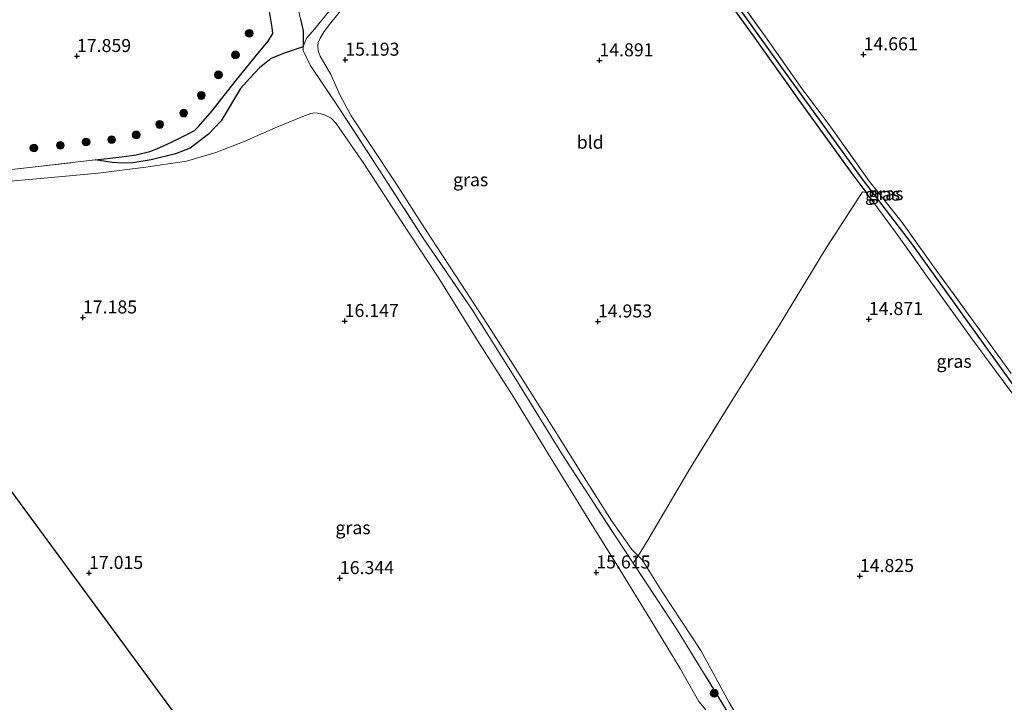
# Model space of a CAD drawing. Units: metres. Extents: x 200000 to 210010, y 387500 to 393753.
# Drawn here: x 205339 to 205528, y 391726 to 391857 of the extents above; entities that cross this region are included whole.
import ezdxf
from ezdxf.enums import TextEntityAlignment as Align

# ---------------------------------------------------------------- set-up
doc = ezdxf.new("R2010")
doc.units = ezdxf.units.M
doc.linetypes.add('IE-TERREINAFSCHEIDING', pattern=[10, 8, -2])
doc.layers.get('0').update_dxf_attribs({"lineweight": 25})
for name, color, linetype, lineweight in [('B-ME-GR-BOOM-S-B1', 93, 'Continuous', 18), ('B-ME-GR-BOS-GV-B6', 10, 'Continuous', 25), ('B-ME-GW-HOOGTEPUNT-S-B1', 10, 'Continuous', 25), ('B-ME-GW-INSTEEKWATERGANG-L-B1', 10, 'Continuous', 25), ('B-ME-GW-KRUINLIJN-L-B1', 93, 'Continuous', 18), ('B-ME-GW-TEENLIJN-L-B1', 93, 'Continuous', 18), ('B-ME-GW-WATERGANG-GREPPEL-L-B1', 10, 'Continuous', 25), ('B-ME-IE-GRASLAND-GV-B6', 93, 'Continuous', 18), ('B-ME-IE-GRONDWERKLIJN-GROND_INGERICHT-GV-B6', 253, 'Continuous', 18), ('B-ME-IE-TERREINAFSCHEIDING-RASTERHEKWERK-L-B1', 8, 'IE-TERREINAFSCHEIDING', 18), ('B-ME-KG-KADASTRAAL-OPNAMEDTMGRENS-L-B1', 10, 'Continuous', 25)]:
    doc.layers.add(name, color=color, linetype=linetype, lineweight=lineweight)
doc.styles.add('NLCS-ISO', font='NLCS-ISO.TTF')

# ---------------------------------------------------------------- blocks, each defined once
blk = doc.blocks.new('boom')
blk.add_hatch(color=256).paths.add_polyline_path([(-0.75, 0, 1), (0.75, 0, 1)])
blk.add_circle((0, 0), 0.75)
blk = doc.blocks.new('hoogtepunt')
for p, q in [((-0.5, 0), (0.5, 0)), ((0, 0.5), (0, -0.5))]:
    blk.add_line(p, q)

msp = doc.modelspace()

# ---------------------------------------------------------------- linework, layer by layer
at = {"layer": 'B-ME-GR-BOS-GV-B6'}
msp.add_polyline3d([(205392.82, 391857.14, 16.37), (205393.3, 391854.84, 16.37), (205393.31, 391851.79, 16.37), (205389.87, 391850.67, 16.98), (205387.15, 391849.52, 17.04), (205384.95, 391847.75, 17.06), (205383.08, 391845.79, 17.17), (205381.26, 391843.76, 17.19), (205377.52, 391837.58, 17.37), (205375.09, 391835.03, 17.34), (205371.61, 391832.33, 17.34), (205368.77, 391831.2, 17.45), (205364.09, 391830.08, 17.5), (205360.54, 391829.48, 17.62), (205358.68, 391829.42, 17.64), (205356.59, 391829.57, 17.69), (205353.32, 391830.06, 17.87), (205358.45, 391830.63, 17.85), (205361.17, 391831.05, 17.79), (205363.85, 391831.7, 17.75), (205365.65, 391832.41, 17.76), (205368.28, 391833.61, 17.81), (205371.22, 391835.06, 17.77), (205372.41, 391835.73, 17.76), (205373.17, 391836.5, 17.71), (205375.79, 391839.48, 17.67), (205380.26, 391845.1, 17.75), (205384.11, 391849.89, 17.7), (205386.61, 391852.89, 17.65), (205387.51, 391854.33, 17.66), (205387.37, 391855.5, 17.6), (205386.11, 391862.88, 17.62)], dxfattribs=at)
at = {"layer": 'B-ME-GW-INSTEEKWATERGANG-L-B1'}
msp.add_polyline3d([(205442.48, 391907.4, 14.76), (205443.26, 391906.29, 14.73), (205444.32, 391904.83, 14.67), (205448.42, 391898.91, 14.62), (205457.64, 391885.57, 14.66), (205468.42, 391869.79, 14.64), (205479.88, 391853.93, 14.61), (205489.5, 391840.39, 14.64), (205498.87, 391827.47, 14.64), (205501.2, 391824.35, 14.65), (205501.62, 391823.78, 14.67)], dxfattribs=at)
at = {"layer": 'B-ME-GW-KRUINLIJN-L-B1'}
msp.add_polyline3d([(205402.6, 391863.45, 15.76), (205397.94, 391858.19, 16.11), (205395.55, 391855.26, 16.35), (205394.05, 391853.54, 16.38), (205393.58, 391852.49, 16.38), (205393.31, 391851.79, 16.37), (205393.35, 391851.08, 16.33), (205394.69, 391848.27, 16.16)], dxfattribs=at)
at = {"layer": 'B-ME-GW-TEENLIJN-L-B1'}
for points in [[(205391.59, 391861.8, 16.4), (205392.13, 391860.05, 16.39), (205392.48, 391858.6, 16.38), (205392.82, 391857.14, 16.37), (205393.3, 391854.84, 16.37), (205393.31, 391851.79, 16.37)], [(205401.61, 391860.08, 15.21), (205398.4, 391856.08, 15.27), (205397.36, 391854.71, 15.33), (205396.56, 391853.45, 15.31), (205396.22, 391852.6, 15.31), (205396.14, 391851.91, 15.28), (205396.19, 391851.05, 15.29), (205396.61, 391850.01, 15.32), (205398.63, 391846.45, 15.32), (205400.46, 391842.45, 15.29), (205402.57, 391838.52, 15.29), (205406.22, 391833.04, 15.23), (205411.15, 391825.6, 15.22), (205416.71, 391816.89, 15.17), (205423.77, 391806.13, 15.15), (205429.47, 391797.36, 15.14), (205435.46, 391788, 15.11), (205441.5, 391778.4, 15.01), (205447.05, 391769.53, 15.01), (205452.57, 391760.8, 14.97), (205456.54, 391755.15, 14.95), (205457.41, 391754.31, 15.02), (205457.76, 391753.95, 14.97), (205458.54, 391753.15, 15.07), (205462.38, 391747.06, 15.14)], [(205377.52, 391837.58, 17.37), (205381.26, 391843.76, 17.19), (205383.08, 391845.79, 17.17), (205384.95, 391847.75, 17.06), (205387.15, 391849.52, 17.04), (205389.87, 391850.67, 16.98), (205393.31, 391851.79, 16.37)], [(205371.61, 391832.33, 17.34), (205375.09, 391835.03, 17.34), (205377.52, 391837.58, 17.37)], [(205353.32, 391830.06, 17.87), (205356.59, 391829.57, 17.69), (205358.68, 391829.42, 17.64), (205360.54, 391829.48, 17.62), (205364.09, 391830.08, 17.5), (205368.77, 391831.2, 17.45), (205371.61, 391832.33, 17.34)], [(205462.38, 391747.06, 15.14), (205469.81, 391735.74, 15.1), (205475.25, 391725.76, 15.12), (205479.77, 391718.15, 15.27), (205486.51, 391707.81, 15.31), (205493.08, 391697.56, 15.27), (205500.48, 391686.28, 15.28), (205507.33, 391676, 15.31), (205514.29, 391665.23, 15.42), (205520.11, 391655.96, 15.56), (205521.82, 391652.88, 15.6), (205522.31, 391651.89, 15.6), (205522.48, 391651.63, 15.61), (205522.75, 391651.54, 15.6)]]:
    msp.add_polyline3d(points, dxfattribs=at)
at = {"layer": 'B-ME-GW-WATERGANG-GREPPEL-L-B1'}
msp.add_polyline3d([(205568.98, 391732.6, 14.58), (205559.95, 391744.91, 14.55), (205551.24, 391757.15, 14.52), (205541.65, 391770.4, 14.61), (205531.42, 391784.7, 14.56), (205521.89, 391797.94, 14.53), (205510.33, 391814.04, 14.49), (205500.95, 391826.33, 14.44), (205487.23, 391845.32, 14.37), (205475.45, 391861.75, 14.4), (205460.64, 391882.56, 14.4), (205447.88, 391900.87, 14.46), (205442.05, 391908.81, 14.5), (205441.14, 391910.11, 14.54), (205440.77, 391911.07, 14.53), (205440.81, 391912.05, 14.56), (205441.27, 391913.03, 14.56), (205442.01, 391914.62, 14.58)], dxfattribs=at)
at = {"layer": 'B-ME-IE-GRASLAND-GV-B6'}
for points in [[(205530.4, 391784.23, 14.91), (205522.04, 391795.61, 14.86), (205514.25, 391806.36, 14.82), (205507.3, 391816.14, 14.79), (205501.62, 391823.78, 14.67), (205501.2, 391824.35, 14.65), (205498.87, 391827.47, 14.64), (205489.5, 391840.39, 14.64), (205479.88, 391853.93, 14.61), (205468.42, 391869.79, 14.64), (205457.64, 391885.57, 14.66), (205448.42, 391898.91, 14.62), (205444.32, 391904.83, 14.67), (205443.26, 391906.29, 14.73), (205442.48, 391907.4, 14.76), (205440.71, 391909.77, 14.89), (205440.23, 391910.66, 14.93), (205439.92, 391911.45, 14.96), (205439.96, 391911.95, 14.91), (205441.25, 391914.48, 14.95), (205441.85, 391915.24, 14.95), (205442.12, 391915.31, 14.96), (205442.42, 391915.25, 14.95)], [(205531.42, 391784.7, 14.56), (205521.89, 391797.94, 14.53), (205510.33, 391814.04, 14.49), (205500.95, 391826.33, 14.44), (205487.23, 391845.32, 14.37), (205475.45, 391861.75, 14.4), (205460.64, 391882.56, 14.4), (205447.88, 391900.87, 14.46), (205442.05, 391908.81, 14.5), (205441.14, 391910.11, 14.54), (205440.77, 391911.07, 14.53), (205440.81, 391912.05, 14.56), (205441.27, 391913.03, 14.56), (205442.01, 391914.62, 14.58), (205442.42, 391915.25, 14.95), (205442.8, 391914.92, 14.95), (205442.81, 391914.34, 14.94)], [(205442.42, 391915.25, 14.95), (205442.01, 391914.62, 14.58), (205441.27, 391913.03, 14.56), (205440.81, 391912.05, 14.56), (205440.77, 391911.07, 14.53), (205441.14, 391910.11, 14.54), (205442.05, 391908.81, 14.5), (205447.88, 391900.87, 14.46), (205460.64, 391882.56, 14.4), (205475.45, 391861.75, 14.4), (205487.23, 391845.32, 14.37), (205500.95, 391826.33, 14.44), (205510.33, 391814.04, 14.49), (205521.89, 391797.94, 14.53), (205531.42, 391784.7, 14.56)], [(205442.81, 391914.34, 14.94), (205441.9, 391912.6, 14.89), (205441.64, 391911.8, 14.9), (205441.69, 391910.93, 14.89), (205442.05, 391909.81, 14.88), (205443.08, 391908.32, 14.83), (205446.23, 391904.56, 14.75), (205450.37, 391899.14, 14.72), (205454.99, 391892.18, 14.68), (205460.56, 391884.49, 14.75), (205465.76, 391876.88, 14.68), (205471.25, 391868.92, 14.69), (205477.05, 391860.96, 14.69), (205482.56, 391853.28, 14.66), (205488.9, 391844.26, 14.64), (205494.84, 391836.33, 14.64), (205502.21, 391825.99, 14.65), (205508.52, 391818.05, 14.74), (205514.77, 391809.33, 14.81), (205522.79, 391798.31, 14.84), (205529.52, 391789.01, 14.82)], [(205401.61, 391860.08, 15.21), (205398.4, 391856.08, 15.27), (205397.36, 391854.71, 15.33), (205396.56, 391853.45, 15.31), (205396.22, 391852.6, 15.31), (205396.14, 391851.91, 15.28), (205396.19, 391851.05, 15.29), (205396.61, 391850.01, 15.32), (205398.63, 391846.45, 15.32), (205400.46, 391842.45, 15.29), (205402.57, 391838.52, 15.29), (205406.22, 391833.04, 15.23), (205411.15, 391825.6, 15.22), (205416.71, 391816.89, 15.17), (205423.77, 391806.13, 15.15), (205429.47, 391797.36, 15.14), (205435.46, 391788, 15.11), (205441.5, 391778.4, 15.01), (205447.05, 391769.53, 15.01), (205452.57, 391760.8, 14.97), (205456.54, 391755.15, 14.95), (205457.41, 391754.31, 15.02), (205457.76, 391753.95, 14.97)], [(205397.94, 391858.19, 16.11), (205395.55, 391855.26, 16.35), (205394.05, 391853.54, 16.38), (205393.58, 391852.49, 16.38), (205393.31, 391851.79, 16.37), (205393.3, 391854.84, 16.37), (205392.82, 391857.14, 16.37)], [(205457.76, 391753.95, 14.97), (205456.82, 391752.52, 15.83), (205453.44, 391757.62, 15.83), (205443.1, 391773.54, 15.8), (205434.21, 391787.89, 15.84), (205425.77, 391801.39, 15.82), (205416.41, 391815.01, 15.99), (205407.39, 391829.07, 16.09), (205400.06, 391840.24, 16.11), (205394.69, 391848.27, 16.16), (205393.35, 391851.08, 16.33), (205393.31, 391851.79, 16.37), (205393.58, 391852.49, 16.38), (205394.05, 391853.54, 16.38), (205395.55, 391855.26, 16.35), (205397.94, 391858.19, 16.11)], [(205330.9, 391827.5, 17.95), (205340.7, 391828.61, 17.89), (205353.32, 391830.06, 17.87), (205356.59, 391829.57, 17.69), (205358.68, 391829.42, 17.64), (205360.54, 391829.48, 17.62), (205364.09, 391830.08, 17.5), (205368.77, 391831.2, 17.45), (205371.61, 391832.33, 17.34), (205375.09, 391835.03, 17.34), (205377.52, 391837.58, 17.37), (205381.26, 391843.76, 17.19), (205383.08, 391845.79, 17.17), (205384.95, 391847.75, 17.06), (205387.15, 391849.52, 17.04), (205389.87, 391850.67, 16.98), (205393.31, 391851.79, 16.37), (205393.35, 391851.08, 16.33), (205394.69, 391848.27, 16.16)], [(205394.69, 391848.27, 16.16), (205400.06, 391840.24, 16.11), (205407.39, 391829.07, 16.09), (205416.41, 391815.01, 15.99), (205425.77, 391801.39, 15.82), (205434.21, 391787.89, 15.84), (205443.1, 391773.54, 15.8), (205453.44, 391757.62, 15.83), (205456.82, 391752.52, 15.83), (205465.28, 391739.74, 15.82), (205479.98, 391715.74, 15.75)], [(205470.8, 391724.33, 15.64), (205469.46, 391725.97, 15.64), (205465.82, 391732.32, 15.64), (205460.04, 391741.93, 15.71), (205454.31, 391751.21, 15.67), (205447.75, 391761.68, 15.68), (205441.31, 391772.23, 15.67), (205433.86, 391784.38, 15.6), (205426.87, 391795.36, 15.58), (205419.26, 391807.51, 15.7), (205412.12, 391818.39, 15.88), (205405.01, 391829.39, 16.05), (205399.65, 391837.07, 15.99), (205398.68, 391838.07, 15.97), (205397.54, 391838.68, 15.95), (205396.59, 391839.01, 15.96), (205395.59, 391839.09, 15.99), (205394.81, 391839, 16.07), (205393.23, 391838.43, 16.11), (205387.91, 391836.21, 16.38), (205381.95, 391833.6, 16.86), (205376.49, 391831.5, 17.1), (205370.85, 391829.84, 17.33), (205363.08, 391828.69, 17.53), (205353.88, 391827.49, 17.71), (205343.5, 391826.57, 17.82), (205334.66, 391825.76, 17.92)]]:
    msp.add_polyline3d(points, dxfattribs=at)
at = {"layer": 'B-ME-IE-GRONDWERKLIJN-GROND_INGERICHT-GV-B6'}
for points in [[(205337.98, 391912.79, 17.18), (205352.93, 391926.47, 16.75), (205354.65, 391923.57, 16.8), (205359.18, 391915.7, 16.93), (205366.69, 391903.21, 17.28), (205372.92, 391890.68, 17.41), (205379.84, 391878.6, 17.38), (205385.11, 391866.48, 17.5), (205386.11, 391862.88, 17.62), (205387.37, 391855.5, 17.6), (205387.51, 391854.33, 17.66), (205386.61, 391852.89, 17.65), (205384.11, 391849.89, 17.7), (205380.26, 391845.1, 17.75), (205375.79, 391839.48, 17.67), (205373.17, 391836.5, 17.71), (205372.41, 391835.73, 17.76), (205371.22, 391835.06, 17.77), (205368.28, 391833.61, 17.81), (205365.65, 391832.41, 17.76), (205363.85, 391831.7, 17.75), (205361.17, 391831.05, 17.79), (205358.45, 391830.63, 17.85), (205353.32, 391830.06, 17.87)], [(205468.42, 391869.79, 14.64), (205479.88, 391853.93, 14.61), (205489.5, 391840.39, 14.64), (205498.87, 391827.47, 14.64), (205501.2, 391824.35, 14.65), (205501.62, 391823.78, 14.67), (205500.92, 391823.92, 14.68), (205493.67, 391812.71, 14.72), (205484.89, 391798.23, 14.79), (205476.29, 391784.6, 14.88), (205467.78, 391770.82, 14.88), (205459.64, 391756.97, 14.9), (205457.76, 391753.95, 14.97), (205457.41, 391754.31, 15.02), (205456.54, 391755.15, 14.95), (205452.57, 391760.8, 14.97), (205447.05, 391769.53, 15.01), (205441.5, 391778.4, 15.01), (205435.46, 391788, 15.11), (205429.47, 391797.36, 15.14), (205423.77, 391806.13, 15.15), (205416.71, 391816.89, 15.17), (205411.15, 391825.6, 15.22), (205406.22, 391833.04, 15.23), (205402.57, 391838.52, 15.29), (205400.46, 391842.45, 15.29), (205398.63, 391846.45, 15.32), (205396.61, 391850.01, 15.32), (205396.19, 391851.05, 15.29), (205396.14, 391851.91, 15.28), (205396.22, 391852.6, 15.31), (205396.56, 391853.45, 15.31), (205397.36, 391854.71, 15.33), (205398.4, 391856.08, 15.27), (205401.61, 391860.08, 15.21)], [(205529.52, 391789.01, 14.82), (205522.79, 391798.31, 14.84), (205514.77, 391809.33, 14.81), (205508.52, 391818.05, 14.74), (205502.21, 391825.99, 14.65), (205494.84, 391836.33, 14.64), (205488.9, 391844.26, 14.64), (205482.56, 391853.28, 14.66), (205477.05, 391860.96, 14.69)], [(205334.66, 391825.76, 17.92), (205343.5, 391826.57, 17.82), (205353.88, 391827.49, 17.71), (205363.08, 391828.69, 17.53), (205370.85, 391829.84, 17.33), (205376.49, 391831.5, 17.1), (205381.95, 391833.6, 16.86), (205387.91, 391836.21, 16.38), (205393.23, 391838.43, 16.11), (205394.81, 391839, 16.07), (205395.59, 391839.09, 15.99), (205396.59, 391839.01, 15.96), (205397.54, 391838.68, 15.95), (205398.68, 391838.07, 15.97), (205399.65, 391837.07, 15.99), (205405.01, 391829.39, 16.05), (205412.12, 391818.39, 15.88), (205419.26, 391807.51, 15.7), (205426.87, 391795.36, 15.58), (205433.86, 391784.38, 15.6), (205441.31, 391772.23, 15.67), (205447.75, 391761.68, 15.68), (205454.31, 391751.21, 15.67), (205460.04, 391741.93, 15.71), (205465.82, 391732.32, 15.64), (205469.46, 391725.97, 15.64), (205470.8, 391724.33, 15.64)], [(205353.32, 391830.06, 17.87), (205340.7, 391828.61, 17.89), (205330.9, 391827.5, 17.95)], [(205475.25, 391725.76, 15.12), (205469.81, 391735.74, 15.1), (205462.38, 391747.06, 15.14), (205458.54, 391753.15, 15.07), (205457.76, 391753.95, 14.97), (205459.64, 391756.97, 14.9), (205467.78, 391770.82, 14.88), (205476.29, 391784.6, 14.88), (205484.89, 391798.23, 14.79), (205493.67, 391812.71, 14.72), (205500.92, 391823.92, 14.68), (205501.62, 391823.78, 14.67), (205507.3, 391816.14, 14.79), (205514.25, 391806.36, 14.82), (205522.04, 391795.61, 14.86), (205530.4, 391784.23, 14.91)], [(205511.17, 391666.93, 16.28), (205521.64, 391650.98, 16.54), (205522.17, 391650.17, 16.44), (205522.82, 391649.66, 16.37), (205522.35, 391648.85, 16.44), (205522.05, 391648.02, 16.44), (205521.57, 391647.07, 16.51), (205520.52, 391645.39, 16.69), (205516.03, 391638.7, 16.76), (205511.18, 391631.59, 16.94), (205505.8, 391623.69, 17.13), (205499.61, 391614.05, 17.28), (205493.69, 391604.34, 17.45), (205486.34, 391592.62, 17.56), (205481.33, 391584.08, 17.6), (205476.93, 391576.4, 17.64), (205443.87, 391621.34, 17.55), (205385.93, 391700.09, 16.96), (205326.62, 391780.7, 17.49)], [(205479.98, 391715.74, 15.75), (205465.28, 391739.74, 15.82), (205456.82, 391752.52, 15.83), (205457.76, 391753.95, 14.97), (205458.54, 391753.15, 15.07), (205462.38, 391747.06, 15.14)], [(205462.38, 391747.06, 15.14), (205469.81, 391735.74, 15.1), (205475.25, 391725.76, 15.12)]]:
    msp.add_polyline3d(points, dxfattribs=at)
at = {"layer": 'B-ME-IE-TERREINAFSCHEIDING-RASTERHEKWERK-L-B1'}
for p, q in [((205500.92, 391823.92, 14.68), (205501.62, 391823.78, 14.67)), ((205457.76, 391753.95, 14.97), (205456.82, 391752.52, 15.83))]:
    msp.add_line(p, q, dxfattribs=at)
for points in [[(205352.93, 391926.47, 16.75), (205354.65, 391923.57, 16.8), (205359.18, 391915.7, 16.93), (205366.69, 391903.21, 17.28), (205372.92, 391890.68, 17.41), (205379.84, 391878.6, 17.38), (205385.11, 391866.48, 17.5), (205386.11, 391862.88, 17.62), (205387.37, 391855.5, 17.6), (205387.51, 391854.33, 17.66), (205386.61, 391852.89, 17.65), (205384.11, 391849.89, 17.7), (205380.26, 391845.1, 17.75), (205375.79, 391839.48, 17.67), (205373.17, 391836.5, 17.71), (205372.41, 391835.73, 17.76), (205371.22, 391835.06, 17.77), (205368.28, 391833.61, 17.81), (205365.65, 391832.41, 17.76), (205363.85, 391831.7, 17.75), (205361.17, 391831.05, 17.79), (205358.45, 391830.63, 17.85), (205353.32, 391830.06, 17.87)], [(205529.52, 391789.01, 14.82), (205522.79, 391798.31, 14.84), (205514.77, 391809.33, 14.81), (205508.52, 391818.05, 14.74), (205502.21, 391825.99, 14.65), (205494.84, 391836.33, 14.64), (205488.9, 391844.26, 14.64), (205482.56, 391853.28, 14.66), (205477.05, 391860.96, 14.69), (205471.25, 391868.92, 14.69), (205465.76, 391876.88, 14.68), (205460.56, 391884.49, 14.75), (205454.99, 391892.18, 14.68), (205450.37, 391899.14, 14.72), (205446.23, 391904.56, 14.75), (205443.08, 391908.32, 14.83), (205442.05, 391909.81, 14.88), (205441.69, 391910.93, 14.89), (205441.64, 391911.8, 14.9), (205441.9, 391912.6, 14.89), (205442.81, 391914.34, 14.94)], [(205394.69, 391848.27, 16.16), (205400.06, 391840.24, 16.11), (205407.39, 391829.07, 16.09), (205416.41, 391815.01, 15.99), (205425.77, 391801.39, 15.82), (205434.21, 391787.89, 15.84), (205443.1, 391773.54, 15.8), (205453.44, 391757.62, 15.83), (205456.82, 391752.52, 15.83)], [(205310.75, 391825.66, 17.99), (205323.49, 391826.85, 18), (205330.9, 391827.5, 17.95), (205340.7, 391828.61, 17.89), (205353.32, 391830.06, 17.87)], [(205500.92, 391823.92, 14.68), (205493.67, 391812.71, 14.72), (205484.89, 391798.23, 14.79), (205476.29, 391784.6, 14.88), (205467.78, 391770.82, 14.88), (205459.64, 391756.97, 14.9), (205457.76, 391753.95, 14.97)], [(205501.62, 391823.78, 14.67), (205507.3, 391816.14, 14.79), (205514.25, 391806.36, 14.82), (205522.04, 391795.61, 14.86), (205530.4, 391784.23, 14.91)], [(205456.82, 391752.52, 15.83), (205465.28, 391739.74, 15.82), (205479.98, 391715.74, 15.75), (205492.44, 391696.27, 15.82), (205511.17, 391666.93, 16.28), (205521.64, 391650.98, 16.54), (205522.17, 391650.17, 16.44), (205522.82, 391649.66, 16.37)]]:
    msp.add_polyline3d(points, dxfattribs=at)
at = {"layer": 'B-ME-KG-KADASTRAAL-OPNAMEDTMGRENS-L-B1'}
msp.add_polyline3d([(205545.87, 391482.73, 16.42), (205530.02, 391504.27, 16.61), (205514.17, 391525.8, 16.79), (205498.32, 391547.33, 16.98), (205482.47, 391568.86, 17.16), (205480.95, 391570.95, 17.73), (205479.86, 391572.43, 17.74), (205478.57, 391574.17, 17.72), (205476.93, 391576.4, 17.64), (205443.87, 391621.34, 17.55), (205385.93, 391700.09, 16.96), (205326.62, 391780.7, 17.49), (205295.99, 391822.33, 17.96), (205294.64, 391824.16, 17.99), (205293.77, 391825.35, 17.98), (205286.44, 391835.31, 17.96), (205273.12, 391853.42, 17.92)], dxfattribs=at)

# ---------------------------------------------------------------- block references
at = {"layer": 'B-ME-GR-BOOM-S-B1', "rotation": 90}
for p in [(205382.94, 391854.39, 17.8), (205380.3, 391850.24, 17.81), (205377.03, 391846.41, 17.82), (205373.73, 391842.45, 17.83), (205370.33, 391839.06, 17.85), (205365.71, 391836.87, 17.85), (205351.57, 391833.49, 17.94), (205356.47, 391833.96, 17.91), (205361.2, 391834.86, 17.88), (205341.52, 391832.36, 17.91), (205346.61, 391832.86, 17.93), (205472.39, 391727.54, 15.29)]:
    msp.add_blockref('boom', p, dxfattribs=at)
at = {"layer": 'B-ME-GW-HOOGTEPUNT-S-B1', "rotation": 90}
for p in [(205349.81, 391850.02, 17.86), (205349.81, 391850.02, 17.86), (205401.43, 391849.31, 15.19), (205401.43, 391849.31, 15.19), (205450.31, 391849.19, 14.89), (205450.31, 391849.19, 14.89), (205501.13, 391850.34, 14.66), (205501.13, 391850.34, 14.66), (205350.96, 391799.76, 17.18), (205350.96, 391799.76, 17.18), (205502.15, 391799.46, 14.87), (205502.15, 391799.46, 14.87), (205401.31, 391799.08, 16.15), (205401.31, 391799.08, 16.15), (205450.03, 391798.99, 14.95), (205450.03, 391798.99, 14.95), (205352.13, 391750.64, 17.01), (205352.13, 391750.64, 17.01), (205449.71, 391750.74, 15.61), (205449.71, 391750.74, 15.61), (205500.42, 391750.06, 14.83), (205500.42, 391750.06, 14.83), (205400.39, 391749.66, 16.34), (205400.39, 391749.66, 16.34)]:
    msp.add_blockref('hoogtepunt', p, dxfattribs=at)

# ---------------------------------------------------------------- texts
at = {"layer": 'B-ME-GW-HOOGTEPUNT-S-B1', "ltscale": 0.2, "style": 'NLCS-ISO'}
for s, p in [('17.859', (205349.81, 391850.02, 17.86)), ('17.859', (205349.81, 391850.02, 17.86)), ('14.661', (205501.13, 391850.34, 14.66)), ('14.661', (205501.13, 391850.34, 14.66)), ('15.193', (205401.43, 391849.31, 15.19)), ('15.193', (205401.43, 391849.31, 15.19)), ('14.891', (205450.31, 391849.19, 14.89)), ('14.891', (205450.31, 391849.19, 14.89)), ('17.185', (205350.96, 391799.76, 17.18)), ('17.185', (205350.96, 391799.76, 17.18)), ('16.147', (205401.31, 391799.08, 16.15)), ('16.147', (205401.31, 391799.08, 16.15)), ('14.953', (205450.03, 391798.99, 14.95)), ('14.953', (205450.03, 391798.99, 14.95)), ('14.871', (205502.15, 391799.46, 14.87)), ('14.871', (205502.15, 391799.46, 14.87)), ('17.015', (205352.13, 391750.64, 17.01)), ('17.015', (205352.13, 391750.64, 17.01)), ('16.344', (205400.39, 391749.66, 16.34)), ('16.344', (205400.39, 391749.66, 16.34)), ('15.615', (205449.71, 391750.74, 15.61)), ('15.615', (205449.71, 391750.74, 15.61)), ('14.825', (205500.42, 391750.06, 14.83)), ('14.825', (205500.42, 391750.06, 14.83))]:
    msp.add_text(s, height=2.5, dxfattribs=at).set_placement(p, align=Align.BOTTOM_LEFT)
at = {"layer": 'B-ME-IE-GRASLAND-GV-B6', "ltscale": 0.2, "style": 'NLCS-ISO'}
for p in [(205425.54, 391826.25), (205504.77, 391823.48), (205505.41, 391823.58), (205518.54, 391791.34), (205402.91, 391759.36)]:
    msp.add_text('gras', height=2.5, dxfattribs=at).set_placement(p, align=Align.MIDDLE_CENTER)
at = {"layer": 'B-ME-IE-GRONDWERKLIJN-GROND_INGERICHT-GV-B6', "ltscale": 0.2, "style": 'NLCS-ISO'}
msp.add_text('bld', height=2.5, dxfattribs=at).set_placement((205448.54, 391833.46), align=Align.MIDDLE_CENTER)

doc.saveas('drawing.dxf')
